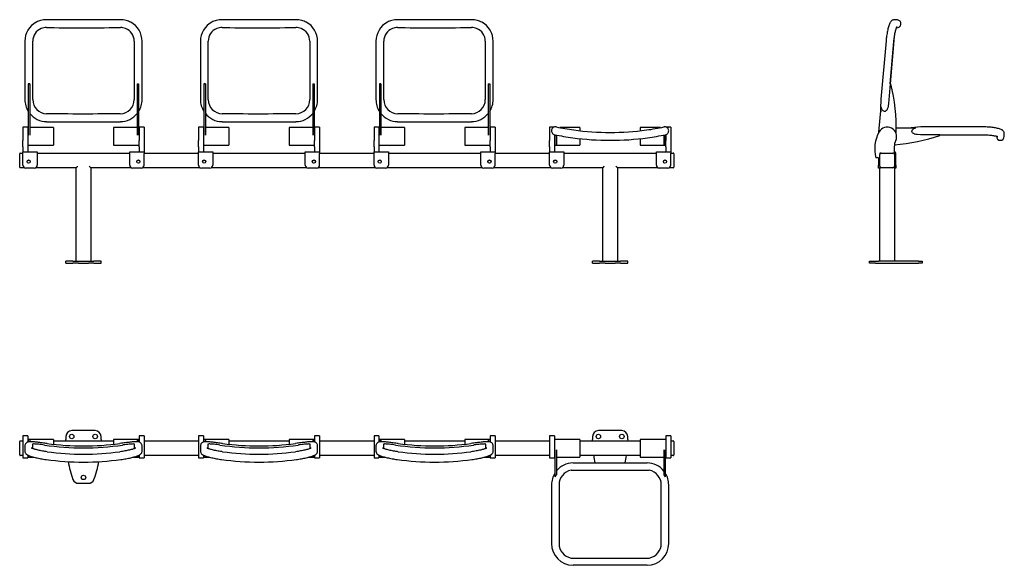
# Model space of a CAD drawing. Extents: x -14 to 659, y -148 to 225.
import ezdxf

# ---------------------------------------------------------------- set-up
doc = ezdxf.new("R2010")
doc.units = 0
doc.layers.get('0').update_dxf_attribs({"linetype": 'CONTINUOUS'})

msp = doc.modelspace()

# ---------------------------------------------------------------- linework, layer by layer
at = {"color": 7, "linetype": 'CONTINUOUS'}
for p, q in [((584.69, 224.79), (584.64, 224.79)), ((-10.04, 210.02), (-10.04, 170.18)), ((-4.66, 170.18), (-4.66, 210.02)), ((64.7, 210.02), (64.7, 170.18)), ((70.08, 170.18), (70.08, 210.02)), ((109.96, 210.02), (109.96, 170.18)), ((115.34, 170.18), (115.34, 210.02)), ((184.7, 210.02), (184.7, 170.18)), ((190.08, 170.18), (190.08, 210.02)), ((229.96, 210.02), (229.96, 170.18)), ((235.34, 170.18), (235.34, 210.02)), ((304.7, 210.02), (304.7, 170.18)), ((310.08, 170.18), (310.08, 210.02)), ((578.63, 210.26), (575.15, 170.41)), ((581.47, 180.9), (583.99, 209.79)), ((581.57, 180.89), (584.39, 213.18)), ((-7.68, 180.9), (-7.68, 180.86)), ((-6.68, 180.86), (-7.68, 180.86)), ((-7.68, 180.86), (-7.68, 145.71)), ((-6.68, 180.91), (-6.68, 180.86)), ((-6.68, 180.86), (-6.68, 145.71)), ((66.72, 180.91), (66.72, 180.86)), ((66.72, 180.86), (66.72, 145.71)), ((66.72, 180.86), (67.72, 180.86)), ((67.72, 180.9), (67.72, 180.86)), ((67.72, 180.86), (67.72, 145.71)), ((112.32, 180.9), (112.32, 180.86)), ((113.32, 180.86), (112.32, 180.86)), ((112.32, 180.86), (112.32, 145.71)), ((113.32, 180.91), (113.32, 180.86)), ((113.32, 180.86), (113.32, 145.71)), ((186.72, 180.91), (186.72, 180.86)), ((186.72, 180.86), (187.72, 180.86)), ((186.72, 180.86), (186.72, 145.71)), ((187.72, 180.9), (187.72, 180.86)), ((187.72, 180.86), (187.72, 145.71)), ((232.32, 180.9), (232.32, 180.86)), ((233.32, 180.86), (232.32, 180.86)), ((232.32, 180.86), (232.32, 145.71)), ((233.32, 180.91), (233.32, 180.86)), ((233.32, 180.86), (233.32, 145.71)), ((306.72, 180.91), (306.72, 180.86)), ((306.72, 180.86), (307.72, 180.86)), ((306.72, 180.86), (306.72, 145.71)), ((307.72, 180.9), (307.72, 180.86)), ((307.72, 180.86), (307.72, 145.71)), ((581.45, 180.9), (580.49, 169.94)), ((581.45, 180.9), (581.91, 180.86)), ((580.49, 169.94), (580.3, 167.68)), ((573.81, 147.92), (575.3, 164.86)), ((-7.98, 151.34), (-11.38, 151.34)), ((-11.38, 151.34), (-11.38, 142.18)), ((-7.98, 151.34), (-7.98, 142.18)), ((-7.68, 150.94), (-7.98, 150.94)), ((9.42, 150.94), (-6.68, 150.94)), ((9.42, 150.94), (9.42, 138.94)), ((66.72, 150.94), (50.62, 150.94)), ((50.62, 150.94), (50.62, 138.94)), ((68.02, 150.94), (67.72, 150.94)), ((71.42, 151.34), (68.02, 151.34)), ((68.02, 151.34), (68.02, 142.18)), ((71.42, 151.34), (71.42, 142.18)), ((112.02, 151.34), (108.62, 151.34)), ((108.62, 151.34), (108.62, 142.18)), ((112.02, 151.34), (112.02, 142.18)), ((112.32, 150.94), (112.02, 150.94)), ((129.42, 150.94), (113.32, 150.94)), ((129.42, 150.94), (129.42, 138.94)), ((186.72, 150.94), (170.62, 150.94)), ((170.62, 150.94), (170.62, 138.94)), ((188.02, 150.94), (187.72, 150.94)), ((191.42, 151.34), (188.02, 151.34)), ((188.02, 151.34), (188.02, 142.18)), ((191.42, 151.34), (191.42, 142.18)), ((232.02, 151.34), (228.62, 151.34)), ((228.62, 151.34), (228.62, 142.18)), ((232.02, 151.34), (232.02, 142.18)), ((232.32, 150.94), (232.02, 150.94)), ((249.42, 150.94), (233.32, 150.94)), ((249.42, 150.94), (249.42, 138.94)), ((306.72, 150.94), (290.62, 150.94)), ((290.62, 150.94), (290.62, 138.94)), ((308.02, 150.94), (307.72, 150.94)), ((311.42, 151.34), (308.02, 151.34)), ((308.02, 151.34), (308.02, 142.18)), ((311.42, 151.34), (311.42, 142.18)), ((351.82, 151.34), (348.62, 151.34)), ((348.62, 151.34), (348.62, 142.18)), ((353.13, 151.42), (353.12, 151.42)), ((353.19, 151.41), (353.2, 151.41)), ((369.42, 150.94), (355.59, 150.94)), ((369.42, 150.94), (369.42, 148.83)), ((424.45, 150.94), (410.62, 150.94)), ((410.62, 150.94), (410.62, 148.83)), ((426.84, 151.41), (426.85, 151.41)), ((431.42, 151.34), (428.22, 151.34)), ((431.42, 151.34), (431.42, 142.18)), ((585.56, 150.84), (598.96, 150.84)), ((644.47, 151.47), (604.47, 151.47)), ((-11.38, 137.87), (-11.38, 142.18)), ((-7.98, 142.18), (-7.98, 137.87)), ((68.02, 137.87), (68.02, 142.18)), ((71.42, 142.18), (71.42, 137.87)), ((108.62, 137.87), (108.62, 142.18)), ((112.02, 142.18), (112.02, 137.87)), ((188.02, 137.87), (188.02, 142.18)), ((191.42, 142.18), (191.42, 137.87)), ((228.62, 137.87), (228.62, 142.18)), ((232.02, 142.18), (232.02, 137.87)), ((308.02, 137.87), (308.02, 142.18)), ((311.42, 142.18), (311.42, 137.87)), ((348.62, 137.87), (348.62, 142.18)), ((352.02, 146.16), (352.02, 142.18)), ((352.02, 142.18), (352.02, 137.87)), ((352.13, 146.14), (352.14, 146.13)), ((352.32, 146.11), (352.32, 145.64)), ((353.32, 145.64), (352.32, 145.64)), ((352.32, 145.64), (352.32, 139.08)), ((353.32, 145.9), (353.32, 145.64)), ((353.32, 145.64), (353.32, 139.08)), ((369.42, 143.42), (369.42, 138.94)), ((410.62, 143.42), (410.62, 138.94)), ((426.72, 145.9), (426.72, 145.64)), ((426.72, 145.64), (427.72, 145.64)), ((426.72, 145.64), (426.72, 139.08)), ((427.72, 146.11), (427.72, 145.64)), ((427.72, 145.64), (427.72, 139.08)), ((427.84, 146.12), (427.89, 146.13)), ((428.02, 146.16), (428.02, 142.18)), ((428.02, 137.87), (428.02, 142.18)), ((431.42, 142.18), (431.42, 137.87)), ((604.47, 146.11), (602.21, 146.1)), ((615.47, 146.11), (604.47, 146.11)), ((615.47, 146.11), (615.47, 145.64)), ((615.47, 146.09), (644.47, 146.09)), ((615.47, 145.98), (647.89, 145.98)), ((654.09, 145.1), (654.09, 144.98)), ((659.47, 146.7), (659.47, 146.75)), ((659.47, 144.98), (659.47, 146.7)), ((-11.38, 137.87), (-11.38, 134.34)), ((-7.98, 138.94), (9.42, 138.94)), ((-7.98, 137.87), (-7.98, 134.34)), ((50.62, 138.94), (68.02, 138.94)), ((68.02, 137.87), (68.02, 134.34)), ((71.42, 137.87), (71.42, 134.34)), ((108.62, 137.87), (108.62, 134.34)), ((112.02, 138.94), (129.42, 138.94)), ((112.02, 137.87), (112.02, 134.34)), ((170.62, 138.94), (188.02, 138.94)), ((188.02, 137.87), (188.02, 134.34)), ((191.42, 137.87), (191.42, 134.34)), ((228.62, 137.87), (228.62, 134.34)), ((232.02, 138.94), (249.42, 138.94)), ((232.02, 137.87), (232.02, 134.34)), ((290.62, 138.94), (308.02, 138.94)), ((308.02, 137.87), (308.02, 134.34)), ((311.42, 137.87), (311.42, 134.34)), ((348.62, 137.87), (348.62, 134.34)), ((352.02, 138.94), (369.42, 138.94)), ((352.02, 137.87), (352.02, 134.34)), ((410.62, 138.94), (428.02, 138.94)), ((428.02, 137.87), (428.02, 134.34)), ((431.42, 137.87), (431.42, 134.34)), ((584.27, 137.87), (584.27, 134.34)), ((-13.58, 132.54), (-13.58, 133.14)), ((-13.58, 124.54), (-13.58, 132.54)), ((-13.18, 133.54), (-11.38, 133.54)), ((-11.38, 134.34), (-1.58, 134.34)), ((-11.38, 133.34), (-11.38, 134.34)), ((-11.38, 125.34), (-11.38, 133.34)), ((-1.58, 134.34), (-1.58, 133.34)), ((-1.58, 133.54), (61.62, 133.54)), ((-1.58, 133.34), (-1.58, 125.34)), ((61.62, 133.34), (61.62, 134.34)), ((61.62, 134.34), (71.42, 134.34)), ((61.62, 125.34), (61.62, 133.34)), ((71.42, 134.34), (71.42, 133.34)), ((71.42, 133.54), (108.62, 133.54)), ((71.42, 125.34), (71.42, 133.34)), ((108.62, 134.34), (118.42, 134.34)), ((108.62, 133.34), (108.62, 134.34)), ((108.62, 125.34), (108.62, 133.34)), ((118.42, 134.34), (118.42, 133.34)), ((118.42, 133.54), (181.62, 133.54)), ((118.42, 133.34), (118.42, 125.34)), ((181.62, 133.34), (181.62, 134.34)), ((181.62, 134.34), (191.42, 134.34)), ((181.62, 125.34), (181.62, 133.34)), ((191.42, 134.34), (191.42, 133.34)), ((191.42, 133.54), (228.62, 133.54)), ((191.42, 125.34), (191.42, 133.34)), ((228.62, 134.34), (238.42, 134.34)), ((228.62, 133.34), (228.62, 134.34)), ((228.62, 125.34), (228.62, 133.34)), ((238.42, 134.34), (238.42, 133.34)), ((238.42, 133.54), (301.62, 133.54)), ((238.42, 133.34), (238.42, 125.34)), ((301.62, 134.34), (311.42, 134.34)), ((301.62, 133.34), (301.62, 134.34)), ((301.62, 125.34), (301.62, 133.34)), ((311.42, 134.34), (311.42, 133.34)), ((311.42, 133.54), (348.62, 133.54)), ((311.42, 125.34), (311.42, 133.34)), ((348.62, 134.34), (358.42, 134.34)), ((348.62, 133.34), (348.62, 134.34)), ((348.62, 125.34), (348.62, 133.34)), ((358.42, 134.34), (358.42, 133.34)), ((358.42, 133.54), (421.62, 133.54)), ((358.42, 133.34), (358.42, 125.34)), ((421.62, 133.34), (421.62, 134.34)), ((421.62, 134.34), (431.42, 134.34)), ((421.62, 125.34), (421.62, 133.34)), ((431.42, 134.34), (431.42, 133.34)), ((431.42, 133.54), (433.22, 133.54)), ((431.42, 125.34), (431.42, 133.34)), ((433.62, 133.14), (433.62, 132.54)), ((433.62, 132.54), (433.62, 124.54)), ((573.57, 130.34), (571.63, 130.34)), ((573.57, 130.34), (573.57, 125.34)), ((574.37, 133.14), (574.37, 132.54)), ((574.37, 124.54), (574.37, 132.54)), ((575.37, 133.54), (574.77, 133.54)), ((575.37, 133.54), (583.37, 133.54)), ((584.17, 133.54), (583.37, 133.54)), ((584.37, 134.34), (584.27, 134.34)), ((584.37, 132.54), (584.37, 124.54)), ((584.57, 125.34), (584.57, 133.14)), ((585.37, 125.34), (585.37, 133.34)), ((-13.58, 123.94), (-13.58, 124.54)), ((-10.25, 123.54), (-13.18, 123.54)), ((-3.58, 123.34), (-9.38, 123.34)), ((25.02, 123.54), (-2.71, 123.54)), ((25.02, 59.54), (25.02, 123.54)), ((62.75, 123.54), (35.02, 123.54)), ((35.02, 123.54), (35.02, 59.54)), ((69.42, 123.34), (63.62, 123.34)), ((109.75, 123.54), (70.29, 123.54)), ((116.42, 123.34), (110.62, 123.34)), ((182.75, 123.54), (117.29, 123.54)), ((189.42, 123.34), (183.62, 123.34)), ((229.75, 123.54), (190.29, 123.54)), ((236.42, 123.34), (230.62, 123.34)), ((302.75, 123.54), (237.29, 123.54)), ((309.42, 123.34), (303.62, 123.34)), ((349.75, 123.54), (310.29, 123.54)), ((356.42, 123.34), (350.62, 123.34)), ((385.02, 123.54), (357.29, 123.54)), ((385.02, 59.54), (385.02, 123.54)), ((395.02, 123.54), (395.02, 59.54)), ((422.75, 123.54), (395.02, 123.54)), ((429.42, 123.34), (423.62, 123.34)), ((433.22, 123.54), (430.29, 123.54)), ((433.62, 124.54), (433.62, 123.94)), ((573.57, 123.34), (573.57, 125.34)), ((574.37, 123.34), (573.57, 123.34)), ((574.37, 124.54), (574.37, 123.34)), ((574.37, 59.54), (574.37, 123.34)), ((583.37, 123.54), (575.37, 123.54)), ((584.37, 124.54), (584.37, 59.54)), ((584.57, 123.34), (584.57, 125.34)), ((585.37, 123.34), (584.57, 123.34)), ((585.37, 125.34), (585.37, 123.34)), ((18.02, 58.34), (18.02, 59.54)), ((22.85, 59.54), (18.02, 59.54)), ((18.02, 58.34), (22.85, 58.34)), ((22.85, 59.54), (26.61, 59.54)), ((26.61, 58.34), (22.85, 58.34)), ((26.61, 59.54), (33.43, 59.54)), ((26.61, 58.34), (33.43, 58.34)), ((33.43, 59.54), (37.19, 59.54)), ((37.19, 58.34), (33.43, 58.34)), ((42.02, 59.54), (37.19, 59.54)), ((37.19, 58.34), (42.02, 58.34)), ((42.02, 58.34), (42.02, 59.54)), ((378.02, 58.34), (378.02, 59.54)), ((382.85, 59.54), (378.02, 59.54)), ((378.02, 58.34), (382.85, 58.34)), ((382.85, 59.54), (386.61, 59.54)), ((386.61, 58.34), (382.85, 58.34)), ((386.61, 59.54), (393.43, 59.54)), ((386.61, 58.34), (393.43, 58.34)), ((393.43, 59.54), (397.19, 59.54)), ((397.19, 58.34), (393.43, 58.34)), ((402.02, 59.54), (397.19, 59.54)), ((397.19, 58.34), (402.02, 58.34)), ((402.02, 58.34), (402.02, 59.54)), ((567.37, 58.34), (567.37, 59.54)), ((567.37, 59.54), (571.37, 59.54)), ((571.37, 58.34), (567.37, 58.34)), ((571.37, 59.54), (573.37, 59.54)), ((571.37, 58.34), (573.37, 58.34)), ((600.74, 59.54), (573.37, 59.54)), ((573.37, 58.34), (600.74, 58.34)), ((600.74, 59.54), (603.37, 59.54)), ((603.37, 58.34), (600.74, 58.34)), ((603.37, 59.54), (603.37, 58.34)), ((-7.98, -59.8), (-11.38, -59.8)), ((-11.38, -59.8), (-11.38, -62.78)), ((-7.98, -59.8), (-7.98, -62.78)), ((18.02, -60.3), (18.02, -62.3)), ((38.02, -56.3), (22.02, -56.3)), ((42.02, -62.3), (42.02, -60.3)), ((71.42, -59.8), (68.02, -59.8)), ((68.02, -59.8), (68.02, -62.78)), ((71.42, -59.8), (71.42, -62.78)), ((112.02, -59.8), (108.62, -59.8)), ((108.62, -59.8), (108.62, -62.78)), ((112.02, -59.8), (112.02, -62.78)), ((191.42, -59.8), (188.02, -59.8)), ((188.02, -59.8), (188.02, -62.78)), ((191.42, -59.8), (191.42, -62.78)), ((232.02, -59.8), (228.62, -59.8)), ((228.62, -59.8), (228.62, -62.78)), ((232.02, -59.8), (232.02, -62.78)), ((311.42, -59.8), (308.02, -59.8)), ((308.02, -59.8), (308.02, -62.78)), ((311.42, -59.8), (311.42, -62.78)), ((352.02, -59.8), (348.62, -59.8)), ((348.62, -59.8), (348.62, -62.78)), ((352.02, -59.8), (352.02, -62.78)), ((378.02, -60.3), (378.02, -62.3)), ((398.02, -56.3), (382.02, -56.3)), ((402.02, -62.3), (402.02, -60.3)), ((431.42, -59.8), (428.02, -59.8)), ((428.02, -59.8), (428.02, -62.78)), ((431.42, -59.8), (431.42, -62.78)), ((-13.58, -64.3), (-13.58, -63.7)), ((-13.58, -72.3), (-13.58, -64.3)), ((-13.18, -63.3), (-11.38, -63.3)), ((-11.38, -62.78), (-11.38, -74.8)), ((-10.04, -66.75), (-10.04, -70.24)), ((9.42, -62.4), (-7.98, -62.4)), ((-7.98, -62.78), (-7.98, -64.02)), ((-7.68, -62.61), (-7.68, -63.96)), ((-6.68, -62.61), (-6.68, -63.84)), ((-4.92, -65.61), (-4.92, -68.53)), ((9.42, -62.4), (9.42, -65.6)), ((9.42, -63.3), (50.62, -63.3)), ((18.03, -63.3), (18.02, -62.3)), ((42.02, -62.3), (42.01, -63.3)), ((68.02, -62.4), (50.62, -62.4)), ((50.62, -62.4), (50.62, -65.6)), ((64.96, -68.53), (64.96, -65.61)), ((66.72, -62.61), (66.72, -63.84)), ((67.72, -62.61), (67.72, -63.96)), ((68.02, -62.78), (68.02, -64.01)), ((70.02, -66.21), (70.01, -66.15)), ((70.08, -70.24), (70.08, -66.75)), ((71.42, -62.78), (71.42, -74.8)), ((71.42, -63.3), (108.62, -63.3)), ((108.62, -62.78), (108.62, -74.8)), ((109.96, -66.75), (109.96, -70.24)), ((129.42, -62.4), (112.02, -62.4)), ((112.02, -62.78), (112.02, -64.02)), ((112.32, -62.61), (112.32, -63.96)), ((113.32, -62.61), (113.32, -63.84)), ((115.08, -65.61), (115.08, -68.53)), ((129.42, -62.4), (129.42, -65.6)), ((129.42, -63.3), (170.62, -63.3)), ((188.02, -62.4), (170.62, -62.4)), ((170.62, -62.4), (170.62, -65.6)), ((184.96, -68.53), (184.96, -65.61)), ((186.72, -62.61), (186.72, -63.84)), ((187.72, -62.61), (187.72, -63.96)), ((188.02, -62.78), (188.02, -64.01)), ((190.02, -66.21), (190.01, -66.15)), ((190.08, -70.24), (190.08, -66.75)), ((191.42, -62.78), (191.42, -74.8)), ((191.42, -63.3), (228.62, -63.3)), ((228.62, -62.78), (228.62, -74.8)), ((229.96, -66.75), (229.96, -70.24)), ((249.42, -62.4), (232.02, -62.4)), ((232.02, -62.78), (232.02, -64.02)), ((232.32, -62.61), (232.32, -63.96)), ((233.32, -62.61), (233.32, -63.84)), ((235.08, -65.61), (235.08, -68.53)), ((249.42, -62.4), (249.42, -65.6)), ((249.42, -63.3), (290.62, -63.3)), ((308.02, -62.4), (290.62, -62.4)), ((290.62, -62.4), (290.62, -65.6)), ((304.96, -68.53), (304.96, -65.61)), ((306.72, -62.61), (306.72, -63.84)), ((307.72, -62.61), (307.72, -63.96)), ((308.02, -62.78), (308.02, -64.01)), ((310.02, -66.21), (310.01, -66.15)), ((310.08, -70.24), (310.08, -66.75)), ((311.42, -62.78), (311.42, -74.8)), ((311.42, -63.3), (348.62, -63.3)), ((348.62, -62.78), (348.62, -74.8)), ((369.42, -62.4), (352.02, -62.4)), ((352.02, -62.78), (352.02, -74.8)), ((369.42, -62.4), (369.42, -74.4)), ((369.42, -63.3), (410.62, -63.3)), ((378.03, -63.3), (378.02, -62.3)), ((402.02, -62.3), (402.01, -63.3)), ((428.02, -62.4), (410.62, -62.4)), ((410.62, -62.4), (410.62, -74.4)), ((428.02, -62.78), (428.02, -74.8)), ((431.42, -62.78), (431.42, -74.8)), ((431.42, -63.3), (433.22, -63.3)), ((433.62, -63.7), (433.62, -64.3)), ((433.62, -64.3), (433.62, -72.3)), ((-13.58, -72.9), (-13.58, -72.3)), ((-11.38, -73.3), (-13.18, -73.3)), ((-7.98, -73.09), (-7.98, -74.8)), ((-7.68, -73.23), (-7.68, -74.49)), ((-6.68, -73.64), (-6.68, -74.49)), ((66.72, -73.64), (66.72, -74.49)), ((67.72, -73.24), (67.72, -74.49)), ((68.02, -73.08), (68.02, -74.8)), ((108.62, -73.3), (71.42, -73.3)), ((112.02, -73.09), (112.02, -74.8)), ((112.32, -73.23), (112.32, -74.49)), ((113.32, -73.64), (113.32, -74.49)), ((186.72, -73.64), (186.72, -74.49)), ((187.72, -73.24), (187.72, -74.49)), ((188.02, -73.08), (188.02, -74.8)), ((228.62, -73.3), (191.42, -73.3)), ((232.02, -73.09), (232.02, -74.8)), ((232.32, -73.23), (232.32, -74.49)), ((233.32, -73.64), (233.32, -74.49)), ((306.72, -73.64), (306.72, -74.49)), ((307.72, -73.24), (307.72, -74.49)), ((308.02, -73.08), (308.02, -74.8)), ((348.62, -73.3), (311.42, -73.3)), ((352.32, -69.49), (352.32, -87.89)), ((353.32, -69.49), (353.32, -86.43)), ((410.62, -73.3), (369.42, -73.3)), ((426.72, -69.49), (426.72, -86.43)), ((427.72, -69.49), (427.72, -87.89)), ((433.22, -73.3), (431.42, -73.3)), ((433.62, -72.3), (433.62, -72.9)), ((-11.38, -74.8), (-7.98, -74.8)), ((-7.98, -74.4), (-7.68, -74.4)), ((-7.68, -74.49), (-6.68, -74.49)), ((-6.68, -74.4), (-4.07, -74.4)), ((64.11, -74.4), (66.72, -74.4)), ((66.72, -74.49), (67.72, -74.49)), ((67.72, -74.4), (68.02, -74.4)), ((68.02, -74.8), (71.42, -74.8)), ((108.62, -74.8), (112.02, -74.8)), ((112.02, -74.4), (112.32, -74.4)), ((112.32, -74.49), (113.32, -74.49)), ((113.32, -74.4), (115.93, -74.4)), ((184.11, -74.4), (186.72, -74.4)), ((186.72, -74.49), (187.72, -74.49)), ((187.72, -74.4), (188.02, -74.4)), ((188.02, -74.8), (191.42, -74.8)), ((228.62, -74.8), (232.02, -74.8)), ((232.02, -74.4), (232.32, -74.4)), ((232.32, -74.49), (233.32, -74.49)), ((233.32, -74.4), (235.93, -74.4)), ((304.11, -74.4), (306.72, -74.4)), ((306.72, -74.49), (307.72, -74.49)), ((307.72, -74.4), (308.02, -74.4)), ((308.02, -74.8), (311.42, -74.8)), ((348.62, -74.8), (352.02, -74.8)), ((352.02, -74.4), (352.32, -74.4)), ((353.32, -74.4), (369.42, -74.4)), ((364.68, -78.4), (364.8, -78.4)), ((364.8, -78.4), (415.24, -78.4)), ((410.62, -74.4), (426.72, -74.4)), ((427.72, -74.4), (428.02, -74.4)), ((428.02, -74.8), (431.42, -74.8)), ((363.32, -83.4), (416.72, -83.4)), ((26.61, -92.3), (33.43, -92.3)), ((349.96, -93.4), (349.96, -133.4)), ((355.08, -93.4), (355.08, -133.4)), ((424.96, -133.4), (424.96, -93.4)), ((430.08, -133.4), (430.08, -93.4)), ((363.32, -143.4), (416.72, -143.4)), ((364.8, -148.4), (364.71, -148.39)), ((415.24, -148.4), (364.8, -148.4)), ((415.35, -148.39), (415.24, -148.4))]:
    msp.add_line(p, q, dxfattribs=at)
for points in [[(55.21, 224.8), (53.42, 224.77), (50.02, 224.74), (46.62, 224.71), (43.2, 224.69), (39.79, 224.67), (36.37, 224.66), (32.94, 224.65), (29.52, 224.65), (26.1, 224.65), (22.67, 224.66), (19.26, 224.67), (15.84, 224.69), (12.43, 224.72), (9.02, 224.75), (5.8, 224.78), (4.83, 224.8)], [(175.21, 224.8), (173.42, 224.77), (170.02, 224.74), (166.62, 224.71), (163.2, 224.69), (159.79, 224.67), (156.37, 224.66), (152.94, 224.65), (149.52, 224.65), (146.1, 224.65), (142.67, 224.66), (139.26, 224.67), (135.84, 224.69), (132.43, 224.72), (129.02, 224.75), (125.8, 224.78), (124.83, 224.8)], [(295.21, 224.8), (293.42, 224.77), (290.02, 224.74), (286.62, 224.71), (283.2, 224.69), (279.79, 224.67), (276.37, 224.66), (272.94, 224.65), (269.52, 224.65), (266.1, 224.65), (262.67, 224.66), (259.26, 224.67), (255.84, 224.69), (252.43, 224.72), (249.02, 224.75), (245.8, 224.78), (244.83, 224.8)], [(584.68, 224.78), (584.42, 224.8), (584, 224.77), (583.62, 224.68), (583.26, 224.55), (582.93, 224.39), (582.64, 224.2), (582.38, 223.98), (582.14, 223.75), (581.92, 223.49), (581.7, 223.18), (581.47, 222.82), (581.21, 222.33), (580.97, 221.77), (580.75, 221.21), (580.53, 220.57), (580.33, 219.91), (580.13, 219.23), (579.95, 218.53), (579.78, 217.78), (579.61, 216.99), (579.44, 216.18), (579.29, 215.34), (579.15, 214.48), (579.02, 213.6), (578.9, 212.72), (578.79, 211.83), (578.7, 210.92), (578.64, 210.26)], [(586.4, 224.64), (586.36, 224.64), (586.26, 224.65), (586.08, 224.66), (585.84, 224.68), (585.52, 224.71), (585.14, 224.75), (584.69, 224.79)], [(4.77, 219.42), (6.56, 219.4), (9.97, 219.36), (13.38, 219.33), (16.8, 219.31), (20.23, 219.29), (23.66, 219.28), (27.09, 219.27), (30.52, 219.27), (33.95, 219.27), (37.38, 219.28), (40.81, 219.29), (44.24, 219.31), (47.66, 219.34), (51.07, 219.37), (54.3, 219.4), (55.27, 219.42)], [(124.77, 219.42), (126.56, 219.4), (129.97, 219.36), (133.38, 219.33), (136.8, 219.31), (140.23, 219.29), (143.66, 219.28), (147.09, 219.27), (150.52, 219.27), (153.95, 219.27), (157.38, 219.28), (160.81, 219.29), (164.24, 219.31), (167.66, 219.34), (171.07, 219.37), (174.3, 219.4), (175.27, 219.42)], [(244.77, 219.42), (246.56, 219.4), (249.97, 219.36), (253.38, 219.33), (256.8, 219.31), (260.23, 219.29), (263.66, 219.28), (267.09, 219.27), (270.52, 219.27), (273.95, 219.27), (277.38, 219.28), (280.81, 219.29), (284.24, 219.31), (287.66, 219.34), (291.07, 219.37), (294.3, 219.4), (295.27, 219.42)], [(583.99, 209.79), (584.06, 210.51), (584.15, 211.35), (584.25, 212.17), (584.36, 212.98), (584.48, 213.76), (584.61, 214.52), (584.75, 215.27), (584.89, 215.98), (585.04, 216.65), (585.19, 217.28), (585.33, 217.84), (585.48, 218.35), (585.62, 218.82), (585.75, 219.22), (585.88, 219.56), (585.99, 219.83), (586.07, 220.01), (586.13, 220.13), (586.16, 220.19), (586.17, 220.2)], [(585.81, 219.29), (585.89, 219.28), (585.93, 219.28)], [(577.01, 162.17), (576.67, 162.37), (576.35, 162.64), (576.01, 163.07), (575.74, 163.55), (575.48, 164.19), (575.3, 164.86)], [(580.3, 167.68), (580.06, 165.67), (579.84, 164.59), (579.48, 163.56), (579.09, 162.9), (578.85, 162.6), (578.56, 162.35), (578.07, 162.1), (577.52, 162.04), (577.01, 162.17)], [(4.77, 155.04), (6.56, 155.02), (9.97, 154.99), (13.38, 154.96), (16.8, 154.93), (20.23, 154.91), (23.66, 154.9), (27.09, 154.89), (30.52, 154.89), (33.95, 154.9), (37.38, 154.9), (40.81, 154.92), (44.24, 154.94), (47.66, 154.96), (51.07, 155), (54.3, 155.03), (55.27, 155.04)], [(55.21, 160.42), (53.42, 160.4), (50.02, 160.37), (46.62, 160.34), (43.2, 160.31), (39.79, 160.29), (36.37, 160.28), (32.94, 160.27), (29.52, 160.27), (26.1, 160.28), (22.67, 160.28), (19.26, 160.3), (15.84, 160.32), (12.43, 160.34), (9.02, 160.38), (5.8, 160.41), (4.83, 160.42)], [(124.77, 155.04), (126.56, 155.02), (129.97, 154.99), (133.38, 154.96), (136.8, 154.93), (140.23, 154.91), (143.66, 154.9), (147.09, 154.89), (150.52, 154.89), (153.95, 154.9), (157.38, 154.9), (160.81, 154.92), (164.24, 154.94), (167.66, 154.96), (171.07, 155), (174.3, 155.03), (175.27, 155.04)], [(175.21, 160.42), (173.42, 160.4), (170.02, 160.37), (166.62, 160.34), (163.2, 160.31), (159.79, 160.29), (156.37, 160.28), (152.94, 160.27), (149.52, 160.27), (146.1, 160.28), (142.67, 160.28), (139.26, 160.3), (135.84, 160.32), (132.43, 160.34), (129.02, 160.38), (125.8, 160.41), (124.83, 160.42)], [(244.77, 155.04), (246.56, 155.02), (249.97, 154.99), (253.38, 154.96), (256.8, 154.93), (260.23, 154.91), (263.66, 154.9), (267.09, 154.89), (270.52, 154.89), (273.95, 154.9), (277.38, 154.9), (280.81, 154.92), (284.24, 154.94), (287.66, 154.96), (291.07, 155), (294.3, 155.03), (295.27, 155.04)], [(295.21, 160.42), (293.42, 160.4), (290.02, 160.37), (286.62, 160.34), (283.2, 160.31), (279.79, 160.29), (276.37, 160.28), (272.94, 160.27), (269.52, 160.27), (266.1, 160.28), (262.67, 160.28), (259.26, 160.3), (255.84, 160.32), (252.43, 160.34), (249.02, 160.38), (245.8, 160.41), (244.83, 160.42)], [(353.13, 151.42), (353.13, 151.42), (353.12, 151.43)], [(426.92, 151.42), (426.91, 151.42), (426.91, 151.42)], [(602.21, 146.1), (600.18, 146.16), (599.09, 146.28), (598.03, 146.56), (597.33, 146.88), (597.02, 147.1), (596.74, 147.37), (596.45, 147.83), (596.34, 148.37), (596.43, 148.89)], [(596.43, 148.89), (596.6, 149.25), (596.84, 149.59), (597.23, 149.96), (597.69, 150.28), (598.31, 150.59), (598.96, 150.84)], [(659.47, 146.7), (659.46, 146.97), (659.39, 147.38), (659.28, 147.76), (659.12, 148.11), (658.93, 148.42), (658.71, 148.69), (658.47, 148.93), (658.22, 149.15), (657.94, 149.35), (657.62, 149.54), (657.23, 149.74), (656.72, 149.95), (656.15, 150.14), (655.57, 150.31), (654.92, 150.47), (654.24, 150.62), (653.54, 150.75), (652.83, 150.87), (652.07, 150.98), (651.27, 151.08), (650.44, 151.18), (649.59, 151.25), (648.72, 151.32), (647.84, 151.38), (646.95, 151.42), (646.05, 151.45), (645.14, 151.46), (644.47, 151.46)], [(644.47, 146.08), (645.2, 146.08), (646.04, 146.06), (646.87, 146.04), (647.68, 146), (648.47, 145.95), (649.25, 145.88), (650, 145.81), (650.72, 145.73), (651.4, 145.64), (652.04, 145.55), (652.61, 145.45), (653.13, 145.36), (653.61, 145.25), (654.03, 145.15), (654.38, 145.06), (654.65, 144.97), (654.84, 144.91), (654.96, 144.86), (655.02, 144.83), (655.03, 144.83)], [(25.02, 123.54), (25.04, 123.56), (25.1, 123.61), (25.19, 123.7), (25.31, 123.83), (25.46, 123.98), (25.64, 124.15), (25.83, 124.34), (26.02, 124.54)], [(34.02, 124.54), (34.22, 124.34), (34.4, 124.15), (34.58, 123.98), (34.73, 123.83), (34.85, 123.7), (34.94, 123.61), (35, 123.56), (35.02, 123.54)], [(386.02, 124.54), (385.83, 124.34), (385.64, 124.15), (385.46, 123.98), (385.31, 123.83), (385.19, 123.7), (385.1, 123.61), (385.04, 123.56), (385.02, 123.54)], [(395.02, 123.54), (395, 123.56), (394.94, 123.61), (394.85, 123.7), (394.73, 123.83), (394.58, 123.98), (394.4, 124.15), (394.22, 124.34), (394.02, 124.54)], [(-9.98, -66.17), (-10.04, -66.64), (-10.04, -66.75)], [(-9.97, -66.15), (-10.02, -66.43), (-10.03, -66.75)], [(5.16, -65.08), (4.39, -64.97), (3.52, -64.86), (2.65, -64.74), (1.8, -64.63), (0.97, -64.52), (0.16, -64.42), (-0.64, -64.32), (-1.41, -64.23), (-2.16, -64.15), (-2.86, -64.07), (-3.53, -64), (-4.16, -63.95), (-4.76, -63.9), (-5.32, -63.86), (-5.85, -63.84), (-6.37, -63.83), (-6.91, -63.85), (-7.27, -63.89), (-7.56, -63.93), (-7.85, -64), (-8.12, -64.09), (-8.4, -64.2), (-8.68, -64.36), (-8.97, -64.55), (-9.24, -64.8), (-9.48, -65.08), (-9.69, -65.41), (-9.86, -65.77), (-9.97, -66.15)], [(3.32, -66.13), (2.24, -65.99), (1.19, -65.86), (0.19, -65.74), (-0.74, -65.64), (-1.61, -65.55), (-2.39, -65.48), (-3.08, -65.44), (-3.67, -65.41), (-4.15, -65.41), (-4.52, -65.44), (-4.77, -65.48), (-4.9, -65.56), (-4.92, -65.61)], [(70.01, -66.15), (69.92, -65.82), (69.76, -65.45), (69.55, -65.13), (69.32, -64.84), (69.06, -64.6), (68.8, -64.4), (68.53, -64.24), (68.26, -64.12), (68, -64.03), (67.74, -63.96), (67.47, -63.91), (67.15, -63.87), (66.77, -63.84), (66.17, -63.84), (65.65, -63.85), (65.12, -63.88), (64.51, -63.92), (63.87, -63.97), (63.22, -64.04), (62.52, -64.11), (61.79, -64.19), (61.03, -64.28), (60.24, -64.38), (59.43, -64.48), (58.59, -64.58), (57.74, -64.69), (56.88, -64.81), (56.02, -64.92), (55.14, -65.04), (54.88, -65.08)], [(64.96, -65.61), (64.89, -65.52), (64.7, -65.46), (64.39, -65.42), (63.96, -65.41), (63.4, -65.42), (62.75, -65.46), (62, -65.52), (61.15, -65.6), (60.23, -65.7), (59.24, -65.81), (58.21, -65.94), (57.13, -66.07), (56.72, -66.13)], [(70.08, -66.75), (70.08, -66.64), (70.02, -66.17)], [(110.02, -66.17), (109.96, -66.64), (109.96, -66.75)], [(110.03, -66.15), (109.98, -66.43), (109.97, -66.75)], [(125.16, -65.08), (124.39, -64.97), (123.52, -64.86), (122.65, -64.74), (121.8, -64.63), (120.97, -64.52), (120.16, -64.42), (119.36, -64.32), (118.59, -64.23), (117.84, -64.15), (117.14, -64.07), (116.47, -64), (115.84, -63.95), (115.24, -63.9), (114.68, -63.86), (114.15, -63.84), (113.63, -63.83), (113.09, -63.85), (112.73, -63.89), (112.44, -63.93), (112.15, -64), (111.88, -64.09), (111.6, -64.2), (111.32, -64.36), (111.03, -64.55), (110.76, -64.8), (110.52, -65.08), (110.31, -65.41), (110.14, -65.77), (110.03, -66.15)], [(123.32, -66.13), (122.24, -65.99), (121.19, -65.86), (120.19, -65.74), (119.26, -65.64), (118.39, -65.55), (117.61, -65.48), (116.92, -65.44), (116.33, -65.41), (115.85, -65.41), (115.48, -65.44), (115.23, -65.48), (115.1, -65.56), (115.08, -65.61)], [(190.01, -66.15), (189.92, -65.82), (189.76, -65.45), (189.55, -65.13), (189.32, -64.84), (189.06, -64.6), (188.8, -64.4), (188.53, -64.24), (188.26, -64.12), (188, -64.03), (187.74, -63.96), (187.47, -63.91), (187.15, -63.87), (186.77, -63.84), (186.17, -63.84), (185.65, -63.85), (185.12, -63.88), (184.51, -63.92), (183.87, -63.97), (183.22, -64.04), (182.52, -64.11), (181.79, -64.19), (181.03, -64.28), (180.24, -64.38), (179.43, -64.48), (178.59, -64.58), (177.74, -64.69), (176.88, -64.81), (176.02, -64.92), (175.14, -65.04), (174.88, -65.08)], [(184.96, -65.61), (184.89, -65.52), (184.7, -65.46), (184.39, -65.42), (183.96, -65.41), (183.4, -65.42), (182.75, -65.46), (182, -65.52), (181.15, -65.6), (180.23, -65.7), (179.24, -65.81), (178.21, -65.94), (177.13, -66.07), (176.72, -66.13)], [(190.08, -66.75), (190.08, -66.64), (190.02, -66.17)], [(230.02, -66.17), (229.96, -66.64), (229.96, -66.75)], [(230.03, -66.15), (229.98, -66.43), (229.97, -66.75)], [(245.16, -65.08), (244.39, -64.97), (243.52, -64.86), (242.65, -64.74), (241.8, -64.63), (240.97, -64.52), (240.16, -64.42), (239.36, -64.32), (238.59, -64.23), (237.84, -64.15), (237.14, -64.07), (236.47, -64), (235.84, -63.95), (235.24, -63.9), (234.68, -63.86), (234.15, -63.84), (233.63, -63.83), (233.09, -63.85), (232.73, -63.89), (232.44, -63.93), (232.15, -64), (231.88, -64.09), (231.6, -64.2), (231.32, -64.36), (231.03, -64.55), (230.76, -64.8), (230.52, -65.08), (230.31, -65.41), (230.14, -65.77), (230.03, -66.15)], [(243.32, -66.13), (242.24, -65.99), (241.19, -65.86), (240.19, -65.74), (239.26, -65.64), (238.39, -65.55), (237.61, -65.48), (236.92, -65.44), (236.33, -65.41), (235.85, -65.41), (235.48, -65.44), (235.23, -65.48), (235.1, -65.56), (235.08, -65.61)], [(310.01, -66.15), (309.92, -65.82), (309.76, -65.45), (309.55, -65.13), (309.32, -64.84), (309.06, -64.6), (308.8, -64.4), (308.53, -64.24), (308.26, -64.12), (308, -64.03), (307.74, -63.96), (307.47, -63.91), (307.15, -63.87), (306.77, -63.84), (306.17, -63.84), (305.65, -63.85), (305.12, -63.88), (304.51, -63.92), (303.87, -63.97), (303.22, -64.04), (302.52, -64.11), (301.79, -64.19), (301.03, -64.28), (300.24, -64.38), (299.43, -64.48), (298.59, -64.58), (297.74, -64.69), (296.88, -64.81), (296.02, -64.92), (295.14, -65.04), (294.88, -65.08)], [(304.96, -65.61), (304.89, -65.52), (304.7, -65.46), (304.39, -65.42), (303.96, -65.41), (303.4, -65.42), (302.75, -65.46), (302, -65.52), (301.15, -65.6), (300.23, -65.7), (299.24, -65.81), (298.21, -65.94), (297.13, -66.07), (296.72, -66.13)], [(310.08, -66.75), (310.08, -66.64), (310.02, -66.17)], [(-10.03, -70.23), (-10.03, -70.44), (-9.97, -70.83), (-9.87, -71.18), (-9.73, -71.51), (-9.57, -71.8), (-9.38, -72.05), (-9.19, -72.26), (-8.98, -72.45), (-8.77, -72.62), (-8.55, -72.77), (-8.28, -72.93), (-7.9, -73.12), (-7.36, -73.36), (-6.87, -73.55), (-6.36, -73.72), (-5.76, -73.91), (-5.15, -74.1), (-4.5, -74.28), (-3.83, -74.46), (-3.1, -74.64), (-2.35, -74.82), (-1.56, -74.99), (-0.74, -75.17), (0.1, -75.33), (0.96, -75.49), (1.84, -75.65), (2.73, -75.79), (3.62, -75.93), (4.44, -76.04)], [(5.16, -70.71), (4.5, -70.62), (3.65, -70.49), (2.82, -70.35), (2, -70.21), (1.2, -70.06), (0.43, -69.91), (-0.32, -69.76), (-1.05, -69.6), (-1.73, -69.44), (-2.38, -69.28), (-2.98, -69.12), (-3.52, -68.97), (-4.02, -68.82), (-4.46, -68.68), (-4.84, -68.56), (-5.16, -68.44), (-5.38, -68.35), (-5.54, -68.29), (-5.64, -68.24), (-5.68, -68.22), (-5.67, -68.22)], [(65.71, -68.22), (65.72, -68.22), (65.68, -68.24), (65.59, -68.28), (65.45, -68.34), (65.24, -68.43), (64.96, -68.53), (64.61, -68.65), (64.21, -68.78), (63.74, -68.92), (63.22, -69.07), (62.64, -69.22), (62.03, -69.37), (61.37, -69.53), (60.66, -69.69), (59.92, -69.85), (59.15, -70.01), (58.35, -70.16), (57.54, -70.3), (56.73, -70.44), (55.9, -70.56), (55.06, -70.69), (54.88, -70.71)], [(55.6, -76.04), (56.4, -75.93), (57.3, -75.79), (58.19, -75.65), (59.06, -75.49), (59.91, -75.34), (60.74, -75.17), (61.56, -75), (62.35, -74.83), (63.11, -74.65), (63.83, -74.47), (64.52, -74.29), (65.16, -74.11), (65.74, -73.93), (66.31, -73.75), (66.84, -73.57), (67.33, -73.38), (67.82, -73.18), (68.33, -72.92), (68.62, -72.75), (68.86, -72.58), (69.08, -72.4), (69.29, -72.2), (69.49, -71.95), (69.68, -71.67), (69.85, -71.36), (69.97, -71), (70.05, -70.62), (70.08, -70.25)], [(109.97, -70.23), (109.97, -70.44), (110.03, -70.83), (110.13, -71.18), (110.27, -71.51), (110.43, -71.8), (110.62, -72.05), (110.81, -72.26), (111.02, -72.45), (111.23, -72.62), (111.45, -72.77), (111.72, -72.93), (112.1, -73.12), (112.64, -73.36), (113.13, -73.55), (113.64, -73.72), (114.24, -73.91), (114.85, -74.1), (115.5, -74.28), (116.17, -74.46), (116.9, -74.64), (117.65, -74.82), (118.44, -74.99), (119.26, -75.17), (120.1, -75.33), (120.96, -75.49), (121.84, -75.65), (122.73, -75.79), (123.62, -75.93), (124.44, -76.04)], [(125.16, -70.71), (124.5, -70.62), (123.65, -70.49), (122.82, -70.35), (122, -70.21), (121.2, -70.06), (120.43, -69.91), (119.68, -69.76), (118.95, -69.6), (118.27, -69.44), (117.62, -69.28), (117.02, -69.12), (116.48, -68.97), (115.98, -68.82), (115.54, -68.68), (115.16, -68.56), (114.84, -68.44), (114.62, -68.35), (114.46, -68.29), (114.36, -68.24), (114.32, -68.22), (114.33, -68.22)], [(185.71, -68.22), (185.72, -68.22), (185.68, -68.24), (185.59, -68.28), (185.45, -68.34), (185.24, -68.43), (184.96, -68.53), (184.61, -68.65), (184.21, -68.78), (183.74, -68.92), (183.22, -69.07), (182.64, -69.22), (182.03, -69.37), (181.37, -69.53), (180.66, -69.69), (179.92, -69.85), (179.15, -70.01), (178.35, -70.16), (177.54, -70.3), (176.73, -70.44), (175.9, -70.56), (175.06, -70.69), (174.88, -70.71)], [(175.6, -76.04), (176.4, -75.93), (177.3, -75.79), (178.19, -75.65), (179.06, -75.49), (179.91, -75.34), (180.74, -75.17), (181.56, -75), (182.35, -74.83), (183.11, -74.65), (183.83, -74.47), (184.52, -74.29), (185.16, -74.11), (185.74, -73.93), (186.31, -73.75), (186.84, -73.57), (187.33, -73.38), (187.82, -73.18), (188.33, -72.92), (188.62, -72.75), (188.86, -72.58), (189.08, -72.4), (189.29, -72.2), (189.49, -71.95), (189.68, -71.67), (189.85, -71.36), (189.97, -71), (190.05, -70.62), (190.08, -70.25)], [(229.97, -70.23), (229.97, -70.44), (230.03, -70.83), (230.13, -71.18), (230.27, -71.51), (230.43, -71.8), (230.62, -72.05), (230.81, -72.26), (231.02, -72.45), (231.23, -72.62), (231.45, -72.77), (231.72, -72.93), (232.1, -73.12), (232.64, -73.36), (233.13, -73.55), (233.64, -73.72), (234.24, -73.91), (234.85, -74.1), (235.5, -74.28), (236.17, -74.46), (236.9, -74.64), (237.65, -74.82), (238.44, -74.99), (239.26, -75.17), (240.1, -75.33), (240.96, -75.49), (241.84, -75.65), (242.73, -75.79), (243.62, -75.93), (244.44, -76.04)], [(245.16, -70.71), (244.5, -70.62), (243.65, -70.49), (242.82, -70.35), (242, -70.21), (241.2, -70.06), (240.43, -69.91), (239.68, -69.76), (238.95, -69.6), (238.27, -69.44), (237.62, -69.28), (237.02, -69.12), (236.48, -68.97), (235.98, -68.82), (235.54, -68.68), (235.16, -68.56), (234.84, -68.44), (234.62, -68.35), (234.46, -68.29), (234.36, -68.24), (234.32, -68.22), (234.33, -68.22)], [(305.71, -68.22), (305.72, -68.22), (305.68, -68.24), (305.59, -68.28), (305.45, -68.34), (305.24, -68.43), (304.96, -68.53), (304.61, -68.65), (304.21, -68.78), (303.74, -68.92), (303.22, -69.07), (302.64, -69.22), (302.03, -69.37), (301.37, -69.53), (300.66, -69.69), (299.92, -69.85), (299.15, -70.01), (298.35, -70.16), (297.54, -70.3), (296.73, -70.44), (295.9, -70.56), (295.06, -70.69), (294.88, -70.71)], [(295.6, -76.04), (296.4, -75.93), (297.3, -75.79), (298.19, -75.65), (299.06, -75.49), (299.91, -75.34), (300.74, -75.17), (301.56, -75), (302.35, -74.83), (303.11, -74.65), (303.83, -74.47), (304.52, -74.29), (305.16, -74.11), (305.74, -73.93), (306.31, -73.75), (306.84, -73.57), (307.33, -73.38), (307.82, -73.18), (308.33, -72.92), (308.62, -72.75), (308.86, -72.58), (309.08, -72.4), (309.29, -72.2), (309.49, -71.95), (309.68, -71.67), (309.85, -71.36), (309.97, -71), (310.05, -70.62), (310.08, -70.25)], [(353.32, -86.43), (352.79, -87.13), (352.32, -87.89)], [(426.72, -86.43), (427.25, -87.13), (427.72, -87.89)]]:
    msp.add_lwpolyline(points, dxfattribs=at)
for centre, radius in [((-7.48, 127.74), 1.1), ((-7.48, 127.74), 1.05), ((67.52, 127.74), 1.1), ((67.52, 127.74), 1.05), ((112.52, 127.74), 1.1), ((112.52, 127.74), 1.05), ((187.52, 127.74), 1.1), ((187.52, 127.74), 1.05), ((232.52, 127.74), 1.1), ((232.52, 127.74), 1.05), ((307.52, 127.74), 1.1), ((307.52, 127.74), 1.05), ((352.52, 127.74), 1.1), ((352.52, 127.74), 1.05), ((427.52, 127.74), 1.1), ((427.52, 127.74), 1.05), ((22.02, -60.3), 1.5), ((38.02, -60.3), 1.5), ((382.02, -60.3), 1.5), ((398.02, -60.3), 1.5), ((30.02, -88.3), 1.5)]:
    msp.add_circle(centre, radius, dxfattribs=at)
for centre, radius, start, end in [((4.65, 210.12), 14.69, 117.93374, 180.35793), ((3.14, 213.86), 10.66, 102.98752, 120.06608), ((4.51, 210.96), 13.83, 88.65498, 105.78649), ((55.52, 211.09), 13.7, 74.23817, 91.31502), ((55.99, 211.49), 13.19, 61.33855, 75.64667), ((55.41, 210.13), 14.66, 359.56622, 61.86828), ((124.65, 210.12), 14.69, 117.93365, 180.3581), ((123.14, 213.85), 10.66, 102.98776, 120.06575), ((124.51, 210.96), 13.83, 88.65484, 105.78663), ((175.52, 211.09), 13.7, 74.23819, 91.31498), ((175.99, 211.49), 13.19, 61.33832, 75.64689), ((175.41, 210.13), 14.66, 359.56621, 61.86832), ((244.65, 210.12), 14.69, 117.93368, 180.35807), ((243.14, 213.85), 10.66, 102.98765, 120.06586), ((244.51, 210.96), 13.83, 88.65484, 105.78663), ((295.52, 211.09), 13.7, 74.23816, 91.315), ((295.99, 211.49), 13.19, 61.33837, 75.64684), ((295.41, 210.13), 14.66, 359.56615, 61.86836), ((586.16, 221.96), 2.69, 355, 85), ((4.64, 210.12), 9.29, 111.75784, 180.59672), ((4.49, 210.9), 8.51, 88.10985, 112.75804), ((55.56, 211.01), 8.41, 67.88953, 91.93165), ((55.42, 210.13), 9.27, 359.32586, 69.14925), ((124.64, 210.12), 9.29, 111.75783, 180.59673), ((124.49, 210.9), 8.51, 88.10964, 112.75825), ((175.56, 211.01), 8.41, 67.88942, 91.93174), ((175.42, 210.13), 9.27, 359.32574, 69.14935), ((244.64, 210.12), 9.29, 111.7578, 180.59674), ((244.49, 210.9), 8.51, 88.10957, 112.75834), ((295.56, 211.01), 8.41, 67.88936, 91.93178), ((295.42, 210.13), 9.27, 359.32577, 69.14934), ((586.16, 221.96), 2.69, 265, 355), ((-7.35, 211.24), 30.34, 269.37536, 271.26394), ((67.39, 211.24), 30.34, 268.73607, 270.62463), ((112.65, 211.24), 30.34, 269.37537, 271.26393), ((187.39, 211.24), 30.34, 268.73607, 270.62463), ((232.65, 211.24), 30.34, 269.37537, 271.26393), ((307.39, 211.24), 30.34, 268.73607, 270.62463), ((465.56, 151.49), 120, 357.9189, 14.16462), ((4.92, 170.1), 14.96, 179.71592, 212.56934), ((5.02, 170.1), 9.67, 179.52796, 268.88643), ((55.02, 170.1), 9.67, 271.08978, 0.45502), ((54.94, 170.15), 15.13, 327.63925, 0.1106), ((124.92, 170.1), 14.96, 179.71617, 212.56931), ((125.02, 170.1), 9.67, 179.52786, 268.88653), ((175.02, 170.1), 9.67, 271.08983, 0.45496), ((174.94, 170.15), 15.13, 327.63936, 0.1104), ((244.92, 170.1), 14.96, 179.71624, 212.56921), ((245.02, 170.1), 9.67, 179.52788, 268.88651), ((295.02, 170.1), 9.67, 271.08983, 0.45497), ((294.94, 170.15), 15.13, 327.6394, 0.1103), ((628.21, 165.36), 53.3, 174.5666, 183.82136), ((4.93, 169.88), 14.83, 218.47678, 269.38467), ((55.11, 169.88), 14.83, 270.60982, 321.47792), ((124.93, 169.88), 14.83, 218.47669, 269.38471), ((175.11, 169.88), 14.83, 270.60985, 321.47787), ((244.93, 169.88), 14.83, 218.47671, 269.3847), ((295.11, 169.88), 14.83, 270.6098, 321.47793), ((352.65, 148.78), 2.69, 167.58132, 258.40998), ((352.65, 148.78), 2.69, 80.05678, 167.58132), ((390.04, 331.08), 183.41, 258.41229, 262.20598), ((390.02, 330.98), 183.31, 262.20697, 277.79303), ((390.04, 330.89), 183.22, 277.79208, 281.58977), ((427.39, 148.78), 2.69, 12.41868, 100.04673), ((427.39, 148.78), 2.69, 281.59002, 12.41868), ((579.47, 144.94), 6.4, 334.48054, 151.30134), ((604.07, 98.16), 53.3, 89.56661, 98.82134), ((390.02, 330.98), 188.68, 258.41092, 262.20705), ((335.57, 63.76), 84.03, 78.5017, 78.62705), ((390.02, 330.98), 188.69, 262.20697, 277.79303), ((390.02, 330.98), 188.68, 277.79295, 281.58882), ((595.18, 136.34), 24.31, 151.30134, 194.28949), ((594.27, 137.87), 10, 154.48054, 180), ((576.08, 258.99), 120, 273.96266, 289.16462), ((656.78, 144.98), 2.69, 180, 270), ((656.78, 144.98), 2.69, 270, 0), ((-13.18, 133.14), 0.4, 90, 180), ((433.22, 133.14), 0.4, 0, 90), ((575.37, 132.54), 1, 90, 180), ((574.77, 133.14), 0.4, 90, 180), ((583.37, 132.54), 1, 0, 90), ((584.17, 133.14), 0.4, 0, 90), ((584.37, 133.34), 1, 0, 90), ((-13.18, 123.94), 0.4, 180, 270), ((-9.38, 125.34), 2, 180, 270), ((-3.58, 125.34), 2, 270, 0), ((63.62, 125.34), 2, 180, 270), ((69.42, 125.34), 2, 270, 0), ((110.62, 125.34), 2, 180, 270), ((116.42, 125.34), 2, 270, 0), ((183.62, 125.34), 2, 180, 270), ((189.42, 125.34), 2, 270, 0), ((230.62, 125.34), 2, 180, 270), ((236.42, 125.34), 2, 270, 0), ((303.62, 125.34), 2, 180, 270), ((309.42, 125.34), 2, 270, 0), ((350.62, 125.34), 2, 180, 270), ((356.42, 125.34), 2, 270, 0), ((423.62, 125.34), 2, 180, 270), ((429.42, 125.34), 2, 270, 0), ((433.22, 123.94), 0.4, 270, 0), ((575.37, 124.54), 1, 180, 270), ((583.37, 124.54), 1, 270, 0), ((22.02, -60.3), 4, 90, 180), ((38.02, -60.3), 4, 0, 90), ((382.02, -60.3), 4, 90, 180), ((398.02, -60.3), 4, 0, 90), ((-13.18, -63.7), 0.4, 90, 180), ((30.02, 117.03), 185.1, 261.70598, 278.29402), ((30.02, 117.25), 184.01, 262.23649, 277.76351), ((150.02, 117.03), 185.1, 261.70598, 278.29402), ((150.02, 117.25), 184.01, 262.23648, 277.76352), ((270.02, 117.03), 185.1, 261.70598, 278.29402), ((270.02, 117.25), 184.01, 262.23648, 277.76352), ((433.22, -63.7), 0.4, 0, 90), ((-13.18, -72.9), 0.4, 180, 270), ((30.02, 111.62), 184.01, 262.23649, 277.76351), ((150.02, 111.62), 184.01, 262.23648, 277.76352), ((270.02, 111.62), 184.01, 262.23648, 277.76352), ((458.02, -62.3), 80, 187.90321, 191.61007), ((322.02, -62.3), 80, 348.38993, 352.09679), ((433.22, -72.9), 0.4, 270, 0), ((30.02, 111.62), 189.39, 262.23648, 277.76352), ((98.02, -62.3), 80, 190.94569, 200.00519), ((-37.98, -62.3), 80, 339.99481, 349.05358), ((150.02, 111.62), 189.39, 262.23648, 277.76352), ((270.02, 111.62), 189.39, 262.23648, 277.76352), ((364.76, -93.1), 14.7, 90.69922, 141.11381), ((415.28, -93.08), 14.68, 38.77429, 89.76312), ((364.94, -93.34), 14.98, 147.38814, 180.21623), ((365.16, -93.3), 10.08, 100.52312, 180.53355), ((414.9, -93.29), 10.06, 359.38228, 79.56097), ((415.19, -93.31), 14.88, 359.65983, 32.69915), ((26.61, -88.3), 4, 200.00519, 270), ((33.43, -88.3), 4, 270, 339.99481), ((364.84, -133.52), 14.87, 179.51291, 269.32342), ((365.14, -133.51), 10.06, 179.38228, 259.56107), ((415.2, -133.52), 14.87, 270.82458, 0.47414), ((414.88, -133.49), 10.08, 280.52317, 0.53356)]:
    msp.add_arc(centre, radius, start, end, dxfattribs=at)

doc.saveas('drawing.dxf')
